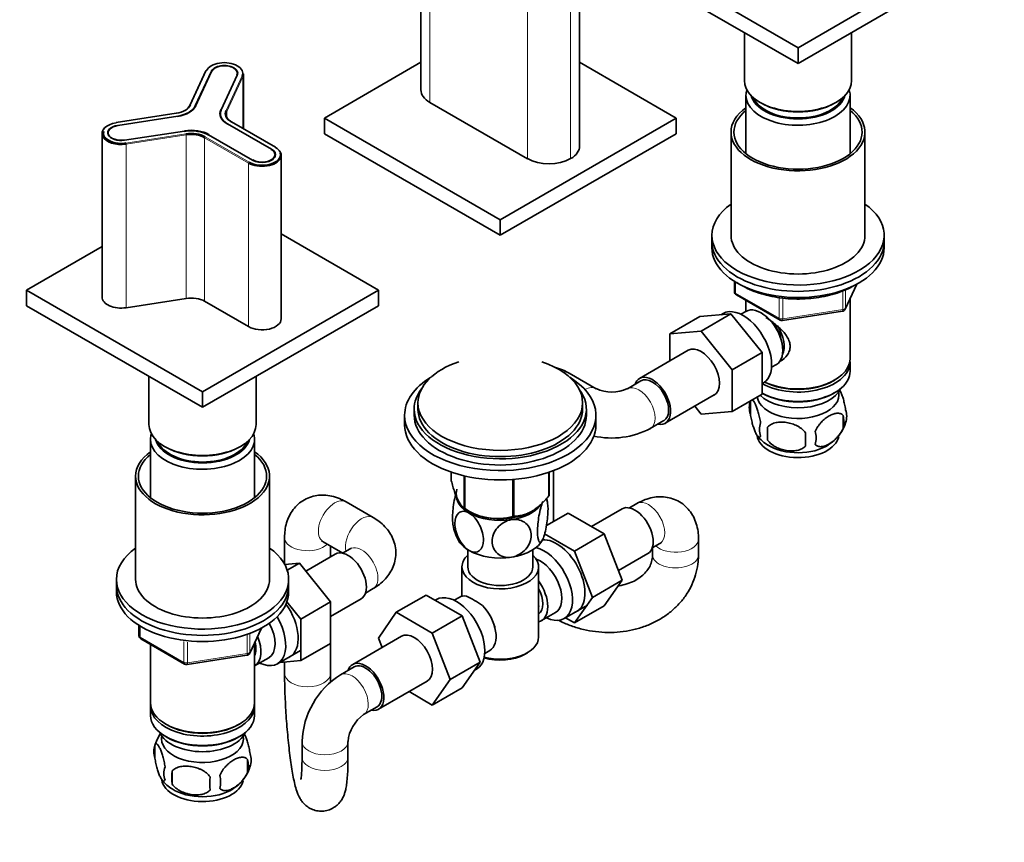
# Model space of a CAD drawing. Units: millimetres. Extents: x 0 to 1478, y 0 to 1758.
# Drawn here: x 1023 to 1281, y 301 to 516 of the extents above; entities that cross this region are included whole.
import ezdxf
from ezdxf import colors
from ezdxf.entities.mleader import LeaderData, LeaderLine
from ezdxf.math import Vec2, Vec3

# ---------------------------------------------------------------- set-up
doc = ezdxf.new("R2010")
doc.units = ezdxf.units.MM
doc.layers.add('DV6_Défaut', color=7, linetype='Continuous')
doc.layers.add('Défaut', color=7, linetype='Continuous')

# ---------------------------------------------------------------- blocks, each defined once
blk = doc.blocks.new('_DOT')
at = {"color": 0}
blk.add_line((0, 0), (-1, 0), dxfattribs=at)
at = {"color": 0, "const_width": 0.333}
blk.add_lwpolyline([(-0.1665, 0, 1), (0.1665, 0, 1)], format="xyb", close=True, dxfattribs=at)
blk = doc.blocks.new('SE5')
at = {"layer": 'DV6_Défaut', "color": 7, "linetype": 'Continuous', "lineweight": 35}
for p, q in [((1128.18, 672.95), (1128.18, 497.4)), ((1169.64, 482.71), (1169.64, 618.52)), ((1180.73, 534.95), (1226.69, 508.42)), ((1226.69, 508.42), (1272.65, 534.95)), ((1180.73, 530.87), (1226.69, 504.33)), ((1226.69, 504.33), (1272.65, 530.87)), ((1212.69, 512.42), (1212.69, 499.84)), ((1240.69, 499.84), (1240.69, 512.42)), ((1226.69, 508.42), (1226.69, 504.33)), ((1102.95, 490.05), (1128.18, 504.61)), ((1169.64, 504.61), (1194.87, 490.05)), ((1072, 502.38), (1067.8, 493.33)), ((1069.24, 493.22), (1073.44, 502.27)), ((1073.45, 502.21), (1069.25, 493.16)), ((1081.82, 487.29), (1081.82, 501.58)), ((1080.2, 501.22), (1076, 492.17)), ((1155.98, 479.44), (1130.52, 494.14)), ((1213.09, 496.01), (1213.09, 480.73)), ((1216.79, 494.13), (1217.14, 493.92)), ((1236.24, 493.92), (1236.59, 494.13)), ((1240.29, 480.73), (1240.29, 496.01)), ((1064.28, 491.32), (1048.6, 488.9)), ((1048.97, 488.14), (1064.64, 490.56)), ((1064.65, 490.53), (1048.98, 488.1)), ((1075.78, 491.2), (1075.78, 491.12)), ((1090.18, 482.46), (1078.7, 489.09)), ((1148.91, 463.51), (1102.95, 490.05)), ((1102.95, 485.96), (1102.95, 490.05)), ((1194.87, 490.05), (1148.91, 463.51)), ((1194.87, 485.96), (1194.87, 490.05)), ((1066.46, 486.66), (1050.78, 484.24)), ((1089.14, 481.89), (1077.66, 488.51)), ((1077.68, 488.55), (1089.16, 481.92)), ((1209.19, 486.37), (1209.19, 459.43)), ((1244.19, 459.43), (1244.19, 486.37)), ((1044.88, 486.02), (1044.88, 443.32)), ((1084.21, 479.06), (1072.73, 485.69)), ((1148.91, 459.43), (1102.95, 485.96)), ((1194.87, 485.96), (1148.91, 459.43)), ((1091.68, 437.63), (1091.68, 480.33)), ((1148.91, 459.43), (1148.91, 463.51)), ((1117.09, 445.14), (1091.68, 459.81)), ((1204.19, 459.43), (1204.19, 457.79)), ((1249.19, 457.79), (1249.19, 459.43)), ((1044.88, 456.52), (1025.16, 445.14)), ((1204.19, 457.79), (1204.19, 456.16)), ((1249.19, 456.16), (1249.19, 457.79)), ((1025.16, 445.14), (1071.13, 418.6)), ((1025.16, 445.14), (1025.16, 441.06)), ((1071.13, 418.6), (1117.09, 445.14)), ((1117.09, 445.14), (1117.09, 441.06)), ((1210.08, 447.4), (1210.08, 444.76)), ((1239.03, 440.16), (1242.05, 446.67)), ((1066.84, 442.96), (1051.17, 440.53)), ((1210.58, 443.9), (1222.01, 437.3)), ((1213.09, 442.45), (1213.09, 439.58)), ((1240.29, 427.18), (1240.29, 442.88)), ((1025.16, 441.06), (1071.13, 414.52)), ((1071.13, 414.52), (1117.09, 441.06)), ((1083.15, 435.59), (1071.67, 442.21)), ((1201.02, 438.19), (1193.24, 433.7)), ((1201.02, 438.19), (1209.15, 438.92)), ((1209.15, 438.92), (1201.38, 434.43)), ((1207.13, 439.03), (1206.53, 438.68)), ((1209.15, 438.92), (1217.29, 428.8)), ((1213.07, 439.57), (1211.78, 438.83)), ((1222.66, 437.18), (1238.27, 439.59)), ((1193.24, 433.7), (1201.38, 434.43)), ((1193.24, 426.68), (1193.24, 433.7)), ((1201.38, 434.43), (1209.51, 424.31)), ((1198, 429.43), (1185.27, 422.08)), ((1217.29, 428.8), (1209.51, 424.31)), ((1217.29, 428.8), (1217.29, 417.96)), ((1219.78, 424.97), (1221.07, 425.72)), ((1240.29, 423.91), (1240.29, 426.36)), ((1057.13, 422.6), (1057.13, 410.03)), ((1085.13, 410.03), (1085.13, 422.6)), ((1173.97, 419.39), (1166.9, 423.47)), ((1209.51, 424.31), (1209.51, 413.47)), ((1185.65, 421.43), (1182.11, 419.39)), ((1217.29, 420.64), (1217.63, 420.84)), ((1235.95, 421.42), (1236.31, 421.62)), ((1071.13, 418.6), (1071.13, 414.52)), ((1192.02, 410.39), (1204.75, 417.74)), ((1217.29, 417.96), (1209.51, 413.47)), ((1217.29, 418.24), (1217.43, 418.15)), ((1235.95, 418.15), (1236.31, 418.36)), ((1127.41, 415.7), (1127.41, 414.07)), ((1170.41, 414.07), (1170.41, 415.7)), ((1201.4, 412.74), (1199.71, 414.83)), ((1214.26, 416.17), (1214.26, 412.74)), ((1123.91, 412.44), (1123.91, 409.99)), ((1126.41, 414.07), (1126.41, 412.44)), ((1171.41, 412.44), (1171.41, 414.07)), ((1173.91, 409.99), (1173.91, 412.44)), ((1209.51, 413.47), (1201.4, 412.74)), ((1238.45, 412.42), (1238.45, 408.99)), ((1188.11, 409), (1191.65, 411.04)), ((1218.76, 409.38), (1218.76, 405.95)), ((1057.53, 406.19), (1057.53, 390.91)), ((1061.23, 404.31), (1061.58, 404.11)), ((1080.67, 404.11), (1081.03, 404.31)), ((1084.73, 390.91), (1084.73, 406.19)), ((1053.63, 396.56), (1053.63, 369.61)), ((1088.63, 369.61), (1088.63, 396.56)), ((1136.12, 397.59), (1136.12, 395.31)), ((1139.48, 396.62), (1139.48, 388.09)), ((1139.67, 396.58), (1139.67, 387.97)), ((1161.62, 397.56), (1161.62, 391.37)), ((1161.69, 397.59), (1161.69, 391.52)), ((1162.83, 384.7), (1162.83, 398)), ((1152.19, 395.68), (1152.19, 386.04)), ((1152.46, 395.7), (1152.46, 386.08)), ((1115.7, 385.75), (1108.63, 389.83)), ((1184.62, 389.4), (1182.63, 388.26)), ((1139.57, 388.03), (1140.78, 387.33)), ((1157.04, 387.33), (1157.04, 387.34)), ((1160.97, 383.63), (1166.66, 386.92)), ((1176.08, 381.48), (1166.66, 386.92)), ((1180.71, 388.01), (1172.74, 383.41)), ((1168.3, 376.99), (1160.5, 381.5)), ((1168.3, 376.99), (1176.08, 381.48)), ((1180.74, 369.38), (1176.08, 381.48)), ((1092.56, 380.55), (1092.56, 373.56)), ((1102.63, 379.44), (1107.78, 376.47)), ((1104.56, 375.48), (1104.56, 378.33)), ((1188.63, 377.86), (1190.62, 379.01)), ((1200.69, 376.04), (1200.69, 380.13)), ((1105.79, 376.19), (1098.11, 371.76)), ((1109.7, 377.59), (1107.72, 376.44)), ((1140.41, 377.35), (1140.41, 372.88)), ((1157.41, 372.88), (1157.41, 377.35)), ((1172.96, 364.89), (1168.3, 376.99)), ((1179.77, 371.88), (1187.46, 376.32)), ((1188.69, 377.9), (1188.69, 376.04)), ((1096.46, 373.82), (1092.6, 373.5)), ((1093.25, 371.97), (1096.46, 373.82)), ((1104.57, 363.73), (1096.46, 373.82)), ((1138.91, 372.88), (1138.91, 365.18)), ((1158.91, 354.51), (1158.91, 372.88)), ((1048.63, 369.61), (1048.63, 367.98)), ((1048.63, 367.98), (1048.63, 366.35)), ((1093.63, 367.98), (1093.63, 369.61)), ((1093.63, 366.35), (1093.63, 367.98)), ((1172.96, 364.89), (1180.74, 369.38)), ((1176.05, 362.72), (1180.74, 369.38)), ((1113.72, 366.04), (1115.7, 367.19)), ((1129.52, 365.5), (1121.74, 361.01)), ((1129.52, 365.5), (1138.93, 360.06)), ((1096.79, 359.23), (1093.17, 363.74)), ((1096.79, 359.23), (1104.57, 363.73)), ((1104.57, 359.9), (1112.54, 364.5)), ((1104.57, 352.88), (1104.57, 363.73)), ((1132.21, 364.34), (1131.87, 364.14)), ((1138.16, 364.89), (1136.86, 364.14)), ((1165.61, 359.37), (1171.66, 362.87)), ((1168.28, 358.23), (1172.96, 364.89)), ((1168.28, 358.23), (1176.05, 362.72)), ((1117.08, 354.29), (1121.74, 361.01)), ((1121.74, 361.01), (1131.15, 355.57)), ((1159.66, 358.83), (1163.34, 360.95)), ((1054.51, 357.59), (1054.51, 354.95)), ((1096.79, 348.39), (1096.79, 359.23)), ((1138.93, 360.06), (1131.15, 355.57)), ((1138.93, 360.06), (1143.63, 347.96)), ((1165.95, 359.57), (1168.28, 358.23)), ((1083.46, 350.34), (1086.49, 356.85)), ((1131.15, 355.57), (1135.85, 343.47)), ((1055.01, 354.08), (1066.44, 347.48)), ((1057.53, 352.63), (1057.53, 337.36)), ((1084.73, 337.36), (1084.73, 353.06)), ((1096.79, 348.39), (1104.57, 352.88)), ((1104.56, 345.04), (1104.56, 352.88)), ((1123.08, 354.74), (1110.35, 347.39)), ((1118.03, 351.83), (1117.08, 354.29)), ((1090.69, 347.55), (1096.74, 351.05)), ((1144.86, 350.28), (1146.16, 351.03)), ((1155.27, 350.02), (1155.98, 350.43)), ((1067.1, 347.36), (1082.71, 349.78)), ((1084.74, 347.01), (1088.42, 349.13)), ((1091.29, 347.9), (1096.79, 348.39)), ((1092.56, 348.01), (1092.56, 345.04)), ((1143.63, 347.96), (1135.85, 343.47)), ((1143.63, 347.96), (1138.93, 341.28)), ((1110.73, 346.74), (1107.19, 344.7)), ((1142.11, 345.81), (1142.71, 346.15)), ((1117.1, 335.7), (1129.83, 343.05)), ((1135.85, 343.47), (1131.15, 336.79)), ((1131.15, 336.79), (1125.08, 340.3)), ((1138.93, 341.28), (1131.15, 336.79)), ((1057.53, 336.54), (1057.53, 334.1)), ((1084.73, 334.1), (1084.73, 336.54)), ((1113.19, 334.31), (1116.73, 336.35)), ((1061.51, 331.81), (1061.86, 331.6)), ((1080.39, 331.6), (1080.74, 331.81)), ((1061.51, 328.54), (1061.86, 328.34)), ((1080.39, 328.34), (1080.74, 328.54)), ((1097.12, 327.26), (1097.12, 323.17)), ((1109.12, 323.17), (1109.12, 327.26)), ((1058.69, 326.35), (1058.69, 322.92)), ((1082.88, 322.61), (1082.88, 319.18)), ((1063.2, 319.57), (1063.2, 316.13))]:
    blk.add_line(p, q, dxfattribs=at)
at = {"layer": 'DV6_Défaut', "color": 7, "linetype": 'Continuous', "lineweight": 18}
for p, q in [((1130.52, 669.68), (1130.52, 494.14)), ((1155.98, 479.44), (1155.98, 626.41)), ((1167.29, 619.88), (1167.29, 479.44)), ((1072.18, 502.46), (1067.98, 493.41)), ((1073.54, 502.25), (1069.34, 493.2)), ((1073.44, 502.2), (1073.44, 502.27)), ((1075.91, 492.19), (1080.1, 501.24)), ((1077.26, 491.98), (1081.46, 501.03)), ((1081.65, 500.83), (1077.45, 491.78)), ((1081.65, 500.83), (1081.65, 487.39)), ((1069.24, 493.14), (1069.24, 493.22)), ((1077.45, 491.78), (1077.45, 490.29)), ((1064.31, 491.29), (1048.63, 488.86)), ((1064.67, 490.51), (1049, 488.08)), ((1064.64, 490.52), (1064.64, 490.56)), ((1090.08, 482.45), (1078.6, 489.08)), ((1048.97, 488.08), (1048.97, 488.14)), ((1050.76, 484.29), (1066.43, 486.72)), ((1089.09, 481.88), (1077.61, 488.51)), ((1077.68, 488.5), (1077.68, 488.55)), ((1051.12, 483.51), (1066.79, 485.93)), ((1066.84, 485.66), (1051.17, 483.24)), ((1066.84, 485.66), (1066.84, 442.96)), ((1071.67, 484.91), (1071.67, 442.21)), ((1083.15, 478.29), (1071.67, 484.91)), ((1071.82, 485.16), (1083.29, 478.53)), ((1072.81, 485.73), (1084.28, 479.1)), ((1051.17, 483.24), (1051.17, 440.53)), ((1089.16, 481.84), (1089.16, 481.92)), ((1083.15, 478.29), (1083.15, 435.59)), ((1210.37, 447.22), (1210.37, 444.36)), ((1239.09, 440.43), (1241.96, 446.62)), ((1239.09, 445.21), (1239.09, 440.43)), ((1210.37, 444.36), (1221.8, 437.76)), ((1221.8, 437.76), (1221.8, 443.15)), ((1222.76, 443.04), (1222.76, 437.61)), ((1238.38, 440.02), (1238.38, 444.92)), ((1222.76, 437.61), (1238.38, 440.02)), ((1054.8, 357.41), (1054.8, 354.54)), ((1082.82, 350.21), (1082.82, 355.12)), ((1083.52, 350.62), (1086.4, 356.81)), ((1083.52, 355.4), (1083.52, 350.62)), ((1054.8, 354.54), (1066.24, 347.94)), ((1066.24, 347.94), (1066.24, 353.35)), ((1067.2, 353.21), (1067.2, 347.79)), ((1067.2, 347.79), (1082.82, 350.21))]:
    blk.add_line(p, q, dxfattribs=at)
at = {"layer": 'DV6_Défaut', "color": 7, "linetype": 'Continuous', "lineweight": 35}
for centre, radius, start, end in [((1049.81, 489.75), 6.34, 232.3471, 281.655), ((1211.08, 444.76), 1, 180, 240), ((1238.12, 440.58), 1, 278.794, 335.1039), ((1222.51, 438.16), 1, 240, 278.794), ((1178.04, 428.23), 9.73, 245.2754, 294.7246), ((1219.25, 414.45), 5.28, 161.0427, 198.9573), ((1223.79, 413.35), 9.91, 163.0667, 165.3612), ((1231.81, 410.71), 6.86, 345.5143, 14.4857), ((1234.26, 412.17), 5.16, 340.5696, 19.4304), ((1178.04, 428.06), 21.56, 257.25, 297.8513), ((1221.41, 408.74), 4.81, 159.1194, 200.8806), ((1302.12, 407.66), 83.38, 178.8211, 181.1789), ((1229.53, 413.32), 9.98, 300.2283, 345.2477), ((1223.37, 412.56), 9.1, 217.2459, 241.0985), ((1286.4, 406.13), 57.77, 178.2983, 181.7017), ((1224.56, 406.53), 6.86, 345.5086, 14.4914), ((1148.53, 387.31), 12.95, 11.0434, 15.1442), ((1148.06, 400.75), 15.28, 236.7155, 285.6966), ((1149.31, 386.13), 12.97, 191.0383, 208.7152), ((1125.5, 335.18), 33.4, 55.8416, 64.1584), ((1138.68, 353.16), 9.73, 26.2645, 28.5899), ((1055.51, 354.95), 1, 180, 240), ((1082.56, 350.77), 1, 278.794, 300), ((1082.56, 350.77), 1, 300, 335.1039), ((1066.94, 348.35), 1, 240, 278.794), ((1118.67, 326.45), 21.56, 122.1487, 177.8513), ((1118.82, 326.36), 9.73, 125.2754, 174.7246), ((1068.29, 323.49), 9.99, 143.3687, 165.3106), ((1063.61, 324.64), 5.21, 160.7609, 199.2391), ((1076.24, 320.89), 6.86, 345.5086, 14.4914), ((1078.55, 322.36), 5.29, 341.0886, 18.9114), ((1066.12, 318.92), 5.08, 160.2544, 199.7456), ((1082.04, 317.85), 18.91, 174.7965, 185.2035), ((1074.02, 323.46), 9.91, 300.463, 345.4124), ((1067.58, 322.42), 8.71, 216.7973, 240.0593), ((1088.96, 316.32), 15.95, 173.8261, 186.1739), ((1069, 316.71), 6.86, 345.5143, 14.4857)]:
    blk.add_arc(centre, radius, start, end, dxfattribs=at)
for centre, major_axis, ratio, start_param, end_param in [((1076.82, 501.74), (-4.8, 0), 0.57735, 2.879793, 6.021386), ((1076.82, 501.74), (-3.5, 0), 0.57735, 2.879793, 6.021386), ((1076.82, 501.74), (-3.4, 0), 0.57735, 2.879793, 6.021386), ((1076.82, 501.58), (-5, 0), 0.57735, 2.879793, 3.141593), ((1226.69, 499.84), (-14, 0), 0.57735, 0, 3.141593), ((1136.18, 497.4), (8, 0), 0.57735, 3.141593, 3.926991), ((1226.69, 496.01), (-13.6, 0), 0.57735, 6.098839, 6.283185), ((1226.69, 496.01), (-13.6, 0), 0.57735, 0, 3.325938), ((1226.69, 496.99), (12.4, 0), 0.57735, 3.286617, 6.13816), ((1226.69, 496.99), (12, 0), 0.57735, 3.375205, 6.049573), ((1226.69, 499.44), (-13.5, 0), 0.57735, 0.785398, 2.356194), ((1062.96, 494.19), (5.2, 0), 0.57735, 4.974188, 6.021386), ((1062.96, 494.19), (6.5, 0), 0.57735, 4.974188, 6.021386), ((1062.96, 494.11), (6.5, 0), 0.57735, 4.974188, 6.021386), ((1062.96, 494.19), (6.6, 0), 0.57735, 4.974188, 6.021386), ((1062.96, 494.03), (5, 0), 0.57735, 5.517592, 6.021386), ((1067.98, 493.25), (0.181, -0.084), 0.788675, 3.141593, 3.492472), ((1069.34, 493.12), (0.0907, -0.0421), 0.788675, 3.141593, 3.492472), ((1082.28, 491.2), (6.6, 0), 0.57735, 2.879793, 3.926991), ((1082.28, 491.2), (6.5, 0), 0.57735, 2.879793, 3.926991), ((1082.28, 491.12), (6.5, 0), 0.57735, 2.879793, 3.926991), ((1082.28, 491.2), (5.2, 0), 0.57735, 2.879793, 3.926991), ((1082.28, 491.04), (5, 0), 0.57735, 2.879793, 3.926991), ((1226.69, 486.37), (-17.5, 0), 0.57735, 5.602502, 6.283185), ((1226.69, 486.37), (-17.5, 0), 0.57735, 0, 3.822276), ((1226.69, 486.37), (-16.75, 0), 0.57735, 5.659857, 6.283185), ((1226.69, 486.37), (-16.75, 0), 0.57735, 0, 3.764921), ((1049.88, 486.02), (5, 0), 0.57735, 1.832596, 4.974188), ((1048.63, 488.7), (0.031, -0.198), 0.211325, 2.509678, 3.141593), ((1049.88, 486.19), (3.5, 0), 0.57735, 1.832596, 4.974188), ((1049.88, 486.19), (3.4, 0), 0.57735, 1.832596, 4.974188), ((1049, 488), (0.0153, -0.0988), 0.211325, 2.509678, 3.141593), ((1068.14, 483.03), (-6.6, 0), 0.57735, 3.926991, 4.974188), ((1068.14, 483.03), (6.5, 0), 0.57735, 0.785398, 1.832596), ((1068.14, 482.95), (6.5, 0), 0.57735, 0.785398, 1.832596), ((1068.14, 483.03), (-5.2, 0), 0.57735, 3.926991, 4.974188), ((1068.14, 482.87), (5, 0), 0.57735, 0.785398, 1.832596), ((1086.68, 480.33), (-5, 0), 0.57735, 0.785398, 3.926991), ((1086.68, 480.49), (-3.5, 0), 0.57735, 0.785398, 3.926991), ((1086.68, 480.49), (-3.4, 0), 0.57735, 0.785398, 3.926991), ((1161.64, 482.71), (-8, 0), 0.57735, 2.356194, 3.141593), ((1086.68, 480.49), (-4.8, 0), 0.57735, 0.785398, 3.270396), ((1161.64, 482.71), (8, 0), 0.57735, 3.926991, 5.497787), ((1226.69, 459.43), (-22.5, 0), 0.57735, 5.603511, 6.283185), ((1226.69, 459.43), (-22.5, 0), 0.57735, 0, 3.821266), ((1226.69, 459.43), (-17.5, 0), 0.57735, 0, 3.141593), ((1226.69, 457.79), (-22.5, 0), 0.57735, 0, 3.141593), ((1226.69, 457.79), (-22.5, 0), 0.57735, 0, 3.141593), ((1226.69, 456.16), (-22.5, 0), 0.57735, 0, 3.141593), ((1049.88, 443.32), (5, 0), 0.57735, 3.141593, 4.974188), ((1068.14, 440.17), (5, 0), 0.57735, 0.785398, 1.832596), ((1212.38, 429.93), (5.25, -9.09), 0.57735, 0, 3.141593), ((1217.07, 432.65), (4, -6.93), 0.57735, 0, 3.141593), ((1086.68, 437.63), (-5, 0), 0.57735, 0.785398, 3.141593), ((1218.13, 433.26), (3.08, -5.33), 0.57735, 0.980548, 2.052096), ((1218.13, 433.26), (3.5, -6.06), 0.57735, 0.361367, 1.651127), ((1201.38, 423.58), (-3.38, 5.85), 0.57735, 3.141593, 6.283185), ((1226.69, 427.18), (13.6, 0), 0.57735, 4.022709, 6.283185), ((1148.91, 415.7), (-21.5, 0), 0.57735, 5.241367, 6.283185), ((1148.91, 415.7), (-21.5, 0), 0.57735, 0, 4.183411), ((1226.69, 426.36), (-13.6, 0), 0.57735, 0.811081, 3.193609), ((1148.91, 412.44), (-25, 0), 0.57735, 5.523704, 6.283185), ((1148.91, 412.44), (-25, 0), 0.57735, 0, 3.901074), ((1188.65, 416.23), (-3.37, 5.85), 0.57735, 0, 0.475882), ((1188.65, 416.23), (-3.37, 5.85), 0.57735, 2.66571, 6.283185), ((1188.65, 416.23), (-3, 5.2), 0.57735, 3.141593, 6.283185), ((1226.69, 423.91), (13.6, 0), 0.57735, 3.948813, 6.283185), ((1148.91, 414.07), (-22.5, 0), 0.57735, 5.86232, 6.283185), ((1148.91, 414.07), (-22.5, 0), 0.57735, 0, 3.562458), ((1226.69, 421.05), (-11.5, 0), 0.57735, 0.534022, 2.891189), ((1226.69, 426.77), (-13.1, 0), 0.57735, 0.84691, 2.356194), ((1226.69, 417.79), (-10.7, 0), 0.57735, 0.089382, 3.259496), ((1226.69, 423.5), (-13.1, 0), 0.57735, 0.785398, 2.356194), ((1148.91, 412.44), (-22.5, 0), 0.57735, 0, 3.141593), ((1148.91, 414.07), (-21.5, 0), 0.57735, 0, 3.141593), ((1071.13, 410.03), (-14, 0), 0.57735, 0, 3.141593), ((1148.91, 409.99), (-25, 0), 0.57735, 0, 3.141593), ((1071.13, 406.19), (-13.6, 0), 0.57735, 6.098839, 6.283185), ((1071.13, 406.19), (-13.6, 0), 0.57735, 0, 3.325938), ((1226.69, 407.58), (-10.7, 0), 0.57735, 0.075377, 3.029469), ((1071.13, 407.17), (12.4, 0), 0.57735, 3.286617, 6.13816), ((1071.13, 407.17), (12, 0), 0.57735, 3.375205, 6.049573), ((1071.13, 409.62), (-13.5, 0), 0.57735, 0.785398, 2.356194), ((1226.69, 408.84), (-10.7, 0), 0.57735, 0.754238, 2.402696), ((1071.13, 396.56), (-17.5, 0), 0.57735, 5.602502, 6.283185), ((1071.13, 396.56), (-17.5, 0), 0.57735, 0, 3.822276), ((1071.13, 396.56), (-16.75, 0), 0.57735, 5.659857, 6.283185), ((1071.13, 396.56), (-16.75, 0), 0.57735, 0, 3.764921), ((1148.91, 392.03), (11.49, 0), 0.57735, 2.977675, 5.497787), ((1148.91, 391.62), (11.5, 0), 0.57735, 3.101622, 3.926991), ((1148.91, 393.42), (13.2, 0), 0.57735, -0.272268, -0.251331), ((1148.91, 391.62), (11.5, 0), 0.57735, 4.974188, 5.861786), ((1184.09, 382.17), (3.37, -5.85), 0.57735, 0, 3.141593), ((1148.91, 393.42), (-13.2, 0), 0.57735, 0.77493, 0.795867), ((1148.91, 391.62), (11.5, 0), 0.57735, 3.926991, 4.974188), ((1148.91, 393.42), (13.2, 0), 0.57735, -1.319465, -1.298528), ((1148.91, 381.82), (11.5, 0), 0.57735, 3.430057, 3.926991), ((1148.91, 381.82), (11.5, 0), 0.57735, 4.974188, 6.021386), ((1163.58, 370.33), (5.28, -9.14), 0.57735, 0, 2.865734), ((1071.13, 369.61), (-22.5, 0), 0.57735, 5.603511, 6.283185), ((1071.13, 369.61), (-22.5, 0), 0.57735, 0, 3.821266), ((1109.17, 370.35), (3.37, -5.85), 0.57735, 0, 3.141593), ((1148.91, 372.88), (-10, 0), 0.57735, 5.728374, 6.283185), ((1148.91, 372.88), (-10, 0), 0.57735, 0, 3.696404), ((1148.91, 381.82), (11.5, 0), 0.57735, 3.926991, 4.974188), ((1160.36, 368.47), (-5.25, 9.09), 0.57735, 2.437045, 5.791576), ((1159.34, 367.88), (-4, 6.93), 0.57735, 3.141593, 5.687816), ((1148.91, 372.88), (-8.5, 0), 0.57735, 0, 3.141593), ((1071.13, 367.98), (-22.5, 0), 0.57735, 0, 3.141593), ((1071.13, 367.98), (-22.5, 0), 0.57735, 0, 3.141593), ((1071.13, 369.61), (-17.5, 0), 0.57735, 0, 3.141593), ((1155.66, 365.75), (-4, 6.93), 0.57735, 2.967598, 4.886384), ((1071.13, 366.35), (-22.5, 0), 0.57735, 0, 3.141593), ((1137.46, 355.25), (5.25, -9.09), 0.57735, 0, 3.141593), ((1142.16, 357.96), (4, -6.93), 0.57735, 2.736019, 3.141593), ((1155.66, 365.75), (-3.08, 5.33), 0.57735, 3.199264, 4.654717), ((1088.66, 358.51), (5.28, -9.14), 0.57735, 0, 1.748545), ((1142.16, 357.96), (-4, 6.93), 0.57735, 3.141593, 5.117963), ((1154.6, 365.14), (3.07, -5.33), 0.57735, 0.648113, 0.922684), ((1163.58, 370.33), (5.28, -9.14), 0.57735, 6.185788, 6.283185), ((1085.44, 356.65), (-5.25, 9.09), 0.57735, 2.437045, 4.729866), ((1084.42, 356.06), (-4, 6.93), 0.57735, 3.141593, 4.67825), ((1126.46, 348.89), (-3.38, 5.85), 0.57735, 3.141593, 6.283185), ((1143.22, 358.57), (3.07, -5.33), 0.57735, 0.980548, 1.05199), ((1080.74, 353.94), (-3.08, 5.33), 0.57735, 3.514149, 4.275128), ((1080.74, 353.94), (-4, 6.93), 0.57735, 3.141593, 4.499263), ((1148.91, 354.51), (10, 0), 0.57735, 4.280152, 6.283185), ((1148.91, 353.69), (-9, 0), 0.57735, 1.08219, 2.356194), ((1088.66, 358.51), (5.28, -9.14), 0.57735, 6.185788, 6.283185), ((1113.73, 341.55), (-3.38, 5.85), 0.57735, 0, 0.475882), ((1113.73, 341.55), (-3.38, 5.85), 0.57735, 2.66571, 6.283185), ((1113.73, 341.55), (3, -5.2), 0.57735, 0, 3.141593), ((1071.13, 337.36), (13.6, 0), 0.57735, 3.141593, 6.283185), ((1071.13, 336.54), (-13.6, 0), 0.57735, 6.231169, 6.283185), ((1071.13, 336.54), (-13.6, 0), 0.57735, 0, 3.193609), ((1071.13, 334.1), (13.6, 0), 0.57735, 3.141593, 6.283185), ((1071.13, 331.24), (-11.5, 0), 0.57735, 0.250403, 2.891189), ((1071.13, 336.95), (-13.1, 0), 0.57735, 0.785398, 2.356194), ((1071.13, 327.97), (-10.7, 0), 0.57735, 0, 3.259496), ((1071.13, 327.97), (-10.7, 0), 0.57735, 6.165281, 6.283185), ((1071.13, 333.69), (-13.1, 0), 0.57735, 0.785398, 2.356194), ((1071.13, 317.77), (-10.7, 0), 0.57735, 0.093227, 3.018865), ((1071.13, 319.02), (-10.7, 0), 0.57735, 0.736086, 2.410031)]:
    blk.add_ellipse(centre, major_axis=major_axis, ratio=ratio, start_param=start_param, end_param=end_param, dxfattribs=at)
at = {"layer": 'DV6_Défaut', "color": 7, "linetype": 'Continuous', "lineweight": 18}
for centre, major_axis, ratio, start_param, end_param in [((1072.18, 502.3), (0.181, -0.084), 0.788675, 1.921676, 3.141593), ((1073.54, 502.17), (0.0907, -0.0421), 0.788675, 1.921676, 3.141593), ((1080.1, 501.15), (0.0907, -0.0421), 0.788675, 0.933099, 1.921676), ((1081.46, 500.86), (-0.181, 0.084), 0.788675, 3.492472, 5.063268), ((1064.31, 491.13), (0.031, -0.198), 0.211325, 2.509678, 3.141593), ((1067.98, 493.25), (0.181, -0.084), 0.788675, 1.921676, 3.141593), ((1069.34, 493.12), (0.0907, -0.0421), 0.788675, 1.921676, 3.141593), ((1075.91, 492.1), (0.0907, -0.0421), 0.788675, 0.929652, 1.921676), ((1077.26, 491.81), (-0.181, 0.084), 0.788675, 3.492472, 5.063268), ((1049.88, 486.19), (4.8, 0), 0.57735, 1.832596, 4.974188), ((1064.67, 490.43), (0.0153, -0.0988), 0.211325, 2.509678, 3.141593), ((1078.6, 488.91), (-0.1, -0.173), 0.57735, 3.141593, 3.926991), ((1066.43, 486.63), (-0.0153, 0.0988), 0.211325, 4.930318, 5.651271), ((1077.61, 488.42), (-0.05, -0.0866), 0.57735, 3.141593, 3.926991), ((1050.76, 484.21), (-0.0153, 0.0988), 0.211325, 4.930389, 5.651271), ((1066.79, 485.77), (0.031, -0.198), 0.211325, 0.938882, 2.509678), ((1071.82, 484.99), (0.1, 0.173), 0.57735, 0.785398, 2.356194), ((1072.81, 485.65), (0.05, 0.0866), 0.57735, 0.785398, 1.570796), ((1051.12, 483.35), (0.031, -0.198), 0.211325, 0.938882, 2.509678), ((1089.09, 481.8), (-0.05, -0.0866), 0.57735, 3.141593, 3.926991), ((1090.08, 482.29), (-0.1, -0.173), 0.57735, 3.141593, 3.926991), ((1086.68, 480.49), (-4.8, 0), 0.57735, 3.270396, 3.926991), ((1083.29, 478.37), (0.1, 0.173), 0.57735, 0.785398, 2.356194), ((1084.28, 479.02), (0.05, 0.0866), 0.57735, 0.785398, 1.569933), ((1211.08, 444.76), (1, 0), 0.57735, 3.141593, 3.926991), ((1211.08, 444.76), (0.5, 0.866), 0.57735, 2.356194, 3.141593), ((1238.12, 440.58), (-0.153, 0.988), 0.211325, 3.141593, 4.080475), ((1238.12, 440.58), (1, 0), 0.57735, 4.974188, 6.021386), ((1238.12, 440.58), (-0.907, 0.421), 0.788675, 3.141593, 3.492472), ((1222.51, 438.16), (-1, 0), 0.57735, 0.785398, 1.832596), ((1222.51, 438.16), (0.5, 0.866), 0.57735, 2.356194, 3.141593), ((1222.51, 438.16), (-0.153, 0.988), 0.211325, 3.141593, 4.080475), ((1163.9, 418.28), (-3, -5.2), 0.57735, 3.141593, 3.582364), ((1170.97, 414.19), (3, 5.2), 0.57735, 0.00821, 0.766246), ((1185.11, 414.19), (-3, 5.2), 0.57735, 3.141941, 6.272072), ((1105.63, 384.64), (3, 5.2), 0.57735, 0, 3.141593), ((1187.62, 384.21), (-3, 5.2), 0.57735, 3.141593, 6.283185), ((1112.7, 380.55), (3, 5.2), 0.57735, 0, 2.611409), ((1112.7, 380.55), (3, 5.2), 0.57735, 6.282799, 6.283185), ((1098.56, 380.55), (-6, 0), 0.57735, 0.000273, 2.611409), ((1112.7, 372.39), (3, -5.2), 0.57735, 0, 3.141593), ((1194.69, 380.13), (6, 0), 0.57735, 3.671776, 6.283185), ((1194.69, 380.13), (6, 0), 0.57735, 0, 0.000341), ((1194.69, 376.04), (6, 0), 0.57735, 3.13226, 6.283185), ((1055.51, 354.95), (1, 0), 0.57735, 3.141593, 3.926991), ((1055.51, 354.95), (0.5, 0.866), 0.57735, 2.356194, 3.141593), ((1082.56, 350.77), (-0.153, 0.988), 0.211325, 3.141593, 4.080475), ((1082.56, 350.77), (1, 0), 0.57735, 4.974188, 6.021386), ((1082.56, 350.77), (-0.907, 0.421), 0.788675, 3.141593, 3.492472), ((1066.94, 348.35), (-1, 0), 0.57735, 0.785398, 1.832596), ((1066.94, 348.35), (0.5, 0.866), 0.57735, 2.356194, 3.141593), ((1066.94, 348.35), (-0.153, 0.988), 0.211325, 3.141593, 4.080475), ((1098.56, 345.04), (-6, 0), 0.57735, 0.000432, 3.14114), ((1110.19, 339.5), (3, -5.2), 0.57735, 0.00821, 3.141195), ((1103.12, 327.26), (6, 0), 0.57735, 3.141941, 6.272072), ((1103.12, 323.17), (6, 0), 0.57735, 3.141593, 6.283185)]:
    blk.add_ellipse(centre, major_axis=major_axis, ratio=ratio, start_param=start_param, end_param=end_param, dxfattribs=at)
at = {"layer": 'DV6_Défaut', "color": 7, "linetype": 'Continuous', "lineweight": 35}
for points, knots in [([(1045.94, 484.73), (1045.89, 484.77), (1045.59, 484.99), (1045.33, 485.53), (1045.21, 486.11), (1045.36, 486.42), (1045.41, 486.52)], [0, 0, 0, 0, 0.061363, 0.454537, 0.852694, 1, 1, 1, 1]), ([(1210.75, 447.14), (1211.09, 446.9), (1212.11, 446.24), (1213.99, 445.27), (1216.47, 444.32), (1219.14, 443.58), (1221.97, 443.07), (1224.88, 442.8), (1227.83, 442.78), (1230.75, 442.99), (1233.6, 443.44), (1236.32, 444.13), (1238.78, 445.01), (1240.45, 445.82), (1241.2, 446.24), (1241.33, 446.31)], [0, 0, 0, 0, 0.045197, 0.131227, 0.217281, 0.303241, 0.389098, 0.474879, 0.560625, 0.646383, 0.732188, 0.818088, 0.904133, 0.985814, 1, 1, 1, 1]), ([(1218.32, 437.97), (1218.72, 437.71), (1219.98, 436.85), (1222.05, 435.2), (1223.73, 433.3), (1224.49, 431.68), (1224.7, 430.44), (1224.5, 429.23), (1223.73, 427.77), (1222.69, 426.89), (1221.9, 426.48), (1221.85, 426.46)], [0, 0, 0, 0, 0.090407, 0.275391, 0.455507, 0.545707, 0.63127, 0.716901, 0.80766, 0.98798, 1, 1, 1, 1]), ([(1166.9, 423.47), (1166.44, 423.72), (1165.45, 424.25), (1164.13, 424.73), (1163.25, 424.95), (1163.06, 424.99)], [0, 0, 0, 0, 0.340883, 0.859551, 1, 1, 1, 1]), ([(1239.12, 413.89), (1239.05, 414.38), (1238.97, 414.85), (1238.82, 415.54), (1238.76, 415.77), (1238.65, 416.21), (1238.6, 416.42), (1238.42, 417.03), (1238.3, 417.41), (1238.05, 418.1), (1237.93, 418.41), (1237.7, 418.91), (1237.6, 419.1), (1237.5, 419.27)], [0, 0, 0, 0, 0.208299, 0.208299, 0.312449, 0.312449, 0.416598, 0.416598, 0.624898, 0.624898, 0.833197, 0.833197, 1, 1, 1, 1]), ([(1216.91, 410.45), (1216.84, 410.94), (1216.75, 411.42), (1216.6, 412.11), (1216.55, 412.33), (1216.44, 412.77), (1216.38, 412.98), (1216.21, 413.6), (1216.08, 413.98), (1215.84, 414.67), (1215.71, 414.98), (1215.45, 415.52), (1215.33, 415.76), (1215.14, 416.04), (1215.08, 416.13), (1214.96, 416.27), (1214.9, 416.33), (1214.77, 416.44), (1214.7, 416.48), (1214.63, 416.49)], [0, 0, 0, 0, 0.150645, 0.150645, 0.225968, 0.225968, 0.301291, 0.301291, 0.451936, 0.451936, 0.602582, 0.602582, 0.753227, 0.753227, 0.82855, 0.82855, 0.903873, 0.903873, 1, 1, 1, 1]), ([(1214.26, 412.74), (1214.33, 412.25), (1214.41, 411.77), (1214.56, 411.08), (1214.62, 410.85), (1214.73, 410.42), (1214.78, 410.2), (1214.96, 409.59), (1215.08, 409.21), (1215.33, 408.52), (1215.45, 408.21), (1215.71, 407.66), (1215.84, 407.43), (1216.02, 407.14), (1216.08, 407.06), (1216.2, 406.91), (1216.26, 406.85), (1216.44, 406.71), (1216.55, 406.68), (1216.75, 406.74), (1216.84, 406.84), (1216.91, 407.02)], [0, 0, 0, 0, 0.125, 0.125, 0.1875, 0.1875, 0.25, 0.25, 0.375, 0.375, 0.5, 0.5, 0.625, 0.625, 0.6875, 0.6875, 0.75, 0.75, 0.875, 0.875, 1, 1, 1, 1]), ([(1238.45, 412.42), (1238.25, 412.65), (1238.01, 412.8), (1237.46, 412.98), (1237.16, 413), (1236.52, 412.95), (1236.19, 412.88), (1235.51, 412.63), (1235.16, 412.47), (1234.47, 412.07), (1234.12, 411.83), (1233.45, 411.29), (1233.12, 410.99), (1232.64, 410.48), (1232.49, 410.29), (1232.19, 409.92), (1232.04, 409.73), (1231.64, 409.12), (1231.39, 408.68), (1231.2, 408.24)], [0, 0, 0, 0, 0.125, 0.125, 0.25, 0.25, 0.375, 0.375, 0.5, 0.5, 0.625, 0.625, 0.75, 0.75, 0.8125, 0.8125, 0.875, 0.875, 1, 1, 1, 1]), ([(1228.66, 407.85), (1228.4, 408.23), (1228.07, 408.56), (1227.52, 409.02), (1227.32, 409.16), (1226.91, 409.43), (1226.7, 409.55), (1226.05, 409.89), (1225.59, 410.08), (1224.66, 410.37), (1224.19, 410.48), (1223.24, 410.63), (1222.77, 410.66), (1222.08, 410.66), (1221.85, 410.65), (1221.4, 410.6), (1221.17, 410.56), (1220.52, 410.43), (1220.11, 410.29), (1219.36, 409.91), (1219.03, 409.68), (1218.76, 409.38)], [0, 0, 0, 0, 0.125, 0.125, 0.1875, 0.1875, 0.25, 0.25, 0.375, 0.375, 0.5, 0.5, 0.625, 0.625, 0.6875, 0.6875, 0.75, 0.75, 0.875, 0.875, 1, 1, 1, 1]), ([(1231.2, 404.81), (1231.3, 404.7), (1231.41, 404.6), (1231.64, 404.45), (1231.77, 404.39), (1232.19, 404.26), (1232.49, 404.23), (1232.96, 404.27), (1233.13, 404.3), (1233.46, 404.37), (1233.63, 404.42), (1234.13, 404.6), (1234.48, 404.76), (1235.17, 405.17), (1235.52, 405.4), (1236.19, 405.94), (1236.53, 406.25), (1237, 406.76), (1237.16, 406.94), (1237.46, 407.32), (1237.6, 407.51), (1238.01, 408.12), (1238.25, 408.55), (1238.45, 408.99)], [0, 0, 0, 0, 0.0625, 0.0625, 0.125, 0.125, 0.25, 0.25, 0.3125, 0.3125, 0.375, 0.375, 0.5, 0.5, 0.625, 0.625, 0.75, 0.75, 0.8125, 0.8125, 0.875, 0.875, 1, 1, 1, 1]), ([(1218.76, 405.95), (1219.03, 405.57), (1219.36, 405.24), (1219.91, 404.78), (1220.11, 404.64), (1220.52, 404.37), (1220.73, 404.25), (1221.38, 403.91), (1221.84, 403.72), (1222.77, 403.43), (1223.24, 403.32), (1224.19, 403.17), (1224.66, 403.13), (1225.35, 403.14), (1225.58, 403.15), (1226.03, 403.2), (1226.26, 403.23), (1226.91, 403.37), (1227.32, 403.5), (1228.07, 403.89), (1228.4, 404.12), (1228.66, 404.42)], [0, 0, 0, 0, 0.125, 0.125, 0.1875, 0.1875, 0.25, 0.25, 0.375, 0.375, 0.5, 0.5, 0.625, 0.625, 0.6875, 0.6875, 0.75, 0.75, 0.875, 0.875, 1, 1, 1, 1]), ([(1139.48, 388.09), (1139.21, 388.25), (1138.95, 388.48), (1138.53, 389.01), (1138.39, 389.22), (1138.1, 389.7), (1137.95, 389.99), (1137.51, 390.93), (1137.23, 391.68), (1136.8, 392.97), (1136.66, 393.42), (1136.39, 394.35), (1136.26, 394.83), (1136.12, 395.31)], [0, 0, 0, 0, 0.25, 0.25, 0.375, 0.375, 0.5, 0.5, 0.75, 0.75, 0.875, 0.875, 1, 1, 1, 1]), ([(1108.63, 389.83), (1108.17, 390.08), (1107.19, 390.61), (1105.39, 391.26), (1103.41, 391.62), (1101.46, 391.61), (1099.53, 391.23), (1097.71, 390.45), (1096.09, 389.3), (1094.77, 387.87), (1093.75, 386.23), (1093.04, 384.4), (1092.63, 382.46), (1092.58, 381.24), (1092.56, 380.55)], [0, 0, 0, 0, 0.060661, 0.152959, 0.240735, 0.324883, 0.406722, 0.495562, 0.581018, 0.664435, 0.747602, 0.832546, 0.921065, 1, 1, 1, 1]), ([(1137.26, 391.77), (1137.26, 391.75), (1137.25, 391.74), (1137.08, 391.07), (1136.93, 390.36), (1136.56, 388.17), (1136.43, 386.68), (1136.44, 384.71), (1136.49, 384.06), (1136.59, 383.59)], [0, 0, 0, 0, 0.005949, 0.005949, 0.239016, 0.239016, 0.705148, 0.705148, 1, 1, 1, 1]), ([(1161.62, 391.37), (1161.27, 390.96), (1160.9, 390.57), (1160.16, 389.8), (1159.78, 389.43), (1158.63, 388.39), (1157.85, 387.8), (1156.84, 387.22), (1156.64, 387.11), (1156.24, 386.92), (1156.04, 386.83), (1155.45, 386.59), (1155.07, 386.46), (1154.3, 386.26), (1153.93, 386.2), (1153.18, 386.1), (1152.81, 386.08), (1152.46, 386.08)], [0, 0, 0, 0, 0.125, 0.125, 0.25, 0.25, 0.5, 0.5, 0.5625, 0.5625, 0.625, 0.625, 0.75, 0.75, 0.875, 0.875, 1, 1, 1, 1]), ([(1200.69, 380.13), (1200.68, 380.65), (1200.65, 381.77), (1200.31, 383.65), (1199.63, 385.54), (1198.64, 387.23), (1197.35, 388.71), (1195.77, 389.9), (1193.96, 390.72), (1192.06, 391.15), (1190.13, 391.21), (1188.2, 390.91), (1186.3, 390.29), (1185.22, 389.73), (1184.62, 389.4)], [0, 0, 0, 0, 0.060661, 0.152959, 0.240735, 0.324883, 0.406722, 0.495562, 0.581018, 0.664435, 0.747602, 0.832546, 0.921065, 1, 1, 1, 1]), ([(1160.02, 380.1), (1159.83, 379.69), (1159.64, 379.43), (1159.29, 379.24), (1159.14, 379.31), (1158.78, 379.92), (1158.65, 380.87), (1158.65, 383.27), (1158.78, 384.77), (1159.14, 386.93), (1159.3, 387.65), (1159.63, 388.92), (1159.83, 389.49), (1160.02, 389.9)], [0, 0, 0, 0, 0.125, 0.125, 0.25, 0.25, 0.5, 0.5, 0.75, 0.75, 0.875, 0.875, 1, 1, 1, 1]), ([(1160.9, 390.63), (1160.94, 390.59), (1160.98, 390.54), (1161.25, 390.08), (1161.38, 389.14), (1161.38, 386.73), (1161.25, 385.25), (1160.89, 383.07), (1160.74, 382.35), (1160.4, 381.07), (1160.21, 380.51), (1160.02, 380.1)], [0, 0, 0, 0, 0.046218, 0.046218, 0.364145, 0.364145, 0.682073, 0.682073, 0.841036, 0.841036, 1, 1, 1, 1]), ([(1140.78, 377.12), (1140.26, 377.43), (1139.73, 377.88), (1138.8, 378.96), (1138.39, 379.59), (1137.39, 381.57), (1137.05, 382.98), (1137.05, 385.38), (1137.4, 386.4), (1138.4, 387.21), (1138.81, 387.37), (1139.73, 387.37), (1140.26, 387.22), (1140.78, 386.92)], [0, 0, 0, 0, 0.125, 0.125, 0.25, 0.25, 0.5, 0.5, 0.75, 0.75, 0.875, 0.875, 1, 1, 1, 1]), ([(1140.78, 386.92), (1141.3, 386.62), (1141.82, 386.17), (1142.76, 385.08), (1143.17, 384.45), (1144.16, 382.48), (1144.51, 381.06), (1144.5, 378.64), (1144.16, 377.65), (1143.15, 376.83), (1142.75, 376.68), (1141.81, 376.67), (1141.3, 376.82), (1140.78, 377.12)], [0, 0, 0, 0, 0.125, 0.125, 0.25, 0.25, 0.5, 0.5, 0.75, 0.75, 0.875, 0.875, 1, 1, 1, 1]), ([(1115.7, 367.19), (1116.15, 367.47), (1117.1, 368.06), (1118.56, 369.29), (1119.86, 370.83), (1120.83, 372.52), (1121.47, 374.38), (1121.71, 376.34), (1121.52, 378.33), (1120.94, 380.18), (1120.02, 381.88), (1118.8, 383.41), (1117.32, 384.74), (1116.28, 385.39), (1115.7, 385.75)], [0, 0, 0, 0, 0.060661, 0.152959, 0.240735, 0.324883, 0.406722, 0.495562, 0.581018, 0.664435, 0.747602, 0.832546, 0.921065, 1, 1, 1, 1]), ([(1151.88, 375.41), (1151.17, 375.3), (1150.46, 375.33), (1149.18, 375.69), (1148.62, 376), (1147.26, 377.18), (1146.79, 378.33), (1146.8, 380.75), (1147.27, 382.01), (1148.64, 383.62), (1149.19, 384.09), (1150.47, 384.84), (1151.17, 385.09), (1151.88, 385.2)], [0, 0, 0, 0, 0.125, 0.125, 0.25, 0.25, 0.5, 0.5, 0.75, 0.75, 0.875, 0.875, 1, 1, 1, 1]), ([(1151.88, 385.2), (1152.6, 385.31), (1153.31, 385.27), (1154.58, 384.93), (1155.14, 384.62), (1156.51, 383.42), (1156.98, 382.28), (1156.97, 379.88), (1156.49, 378.59), (1155.14, 377), (1154.57, 376.52), (1153.31, 375.78), (1152.6, 375.52), (1151.88, 375.41)], [0, 0, 0, 0, 0.125, 0.125, 0.25, 0.25, 0.5, 0.5, 0.75, 0.75, 0.875, 0.875, 1, 1, 1, 1]), ([(1102.25, 379.62), (1102.25, 379.62), (1102.3, 379.61), (1102.5, 379.51), (1102.63, 379.44)], [0, 0, 0, 0, 0.446235, 1, 1, 1, 1]), ([(1190.62, 379.01), (1190.72, 379.06), (1190.92, 379.17), (1191.01, 379.19), (1191.01, 379.19)], [0, 0, 0, 0, 0.376451, 1, 1, 1, 1]), ([(1110.05, 377.83), (1110.05, 377.83), (1110.02, 377.79), (1109.83, 377.67), (1109.7, 377.59)], [0, 0, 0, 0, 0.446235, 1, 1, 1, 1]), ([(1163.99, 358.96), (1164.18, 358.87), (1165.32, 358.3), (1167.5, 357.38), (1170.61, 356.46), (1173.81, 355.89), (1177.05, 355.67), (1180.27, 355.82), (1183.43, 356.33), (1186.47, 357.2), (1189.33, 358.42), (1191.96, 359.97), (1194.32, 361.83), (1196.35, 363.95), (1198.02, 366.29), (1199.31, 368.82), (1200.19, 371.46), (1200.63, 373.94), (1200.68, 375.37), (1200.69, 376.04)], [0, 0, 0, 0, 0.012512, 0.076144, 0.139918, 0.203806, 0.267795, 0.331873, 0.396016, 0.460169, 0.524239, 0.588088, 0.651556, 0.714485, 0.77677, 0.838391, 0.899431, 0.96006, 1, 1, 1, 1]), ([(1188.69, 376.04), (1188.69, 375.81), (1188.66, 375.1), (1188.39, 373.87), (1187.73, 372.49), (1186.77, 371.25), (1185.5, 370.12), (1183.92, 369.14), (1182.03, 368.38), (1180.57, 368.04), (1179.79, 367.91), (1179.71, 367.9)], [0, 0, 0, 0, 0.058348, 0.208906, 0.346843, 0.476477, 0.600571, 0.73248, 0.860881, 0.987471, 1, 1, 1, 1]), ([(1092.56, 345.04), (1092.56, 344.57), (1092.57, 343.39), (1092.61, 341.11), (1092.72, 338.35), (1092.87, 335.48), (1093.06, 332.58), (1093.3, 329.72), (1093.57, 326.92), (1093.87, 324.26), (1094.2, 321.77), (1094.55, 319.48), (1094.93, 317.41), (1095.37, 315.53), (1095.82, 314.01), (1096.37, 312.73), (1097.04, 311.68), (1097.83, 310.77), (1098.9, 309.94), (1100.21, 309.33), (1101.68, 309.04), (1103.21, 309.11), (1104.63, 309.54), (1105.84, 310.24), (1106.77, 311.09), (1107.47, 312), (1107.95, 312.91), (1108.3, 313.82), (1108.57, 314.84), (1108.79, 316.14), (1108.96, 317.8), (1109.08, 319.86), (1109.12, 321.74), (1109.12, 322.83), (1109.12, 323.17)], [0, 0, 0, 0, 0.021165, 0.06194, 0.102378, 0.142596, 0.182715, 0.222821, 0.262972, 0.303254, 0.343786, 0.384767, 0.426586, 0.470165, 0.518541, 0.552114, 0.572139, 0.592473, 0.613092, 0.634377, 0.656111, 0.678067, 0.700227, 0.7204, 0.739333, 0.75759, 0.776041, 0.795992, 0.820152, 0.854326, 0.899504, 0.940748, 0.984155, 1, 1, 1, 1]), ([(1104.58, 342.82), (1104.58, 343.13), (1104.57, 343.89), (1104.56, 344.56), (1104.56, 345.04)], [0, 0, 0, 0, 0.395767, 1, 1, 1, 1]), ([(1081.94, 329.44), (1082.04, 329.28), (1082.13, 329.09), (1082.36, 328.6), (1082.49, 328.29), (1082.67, 327.78), (1082.73, 327.6), (1082.86, 327.22), (1082.92, 327.02), (1083.09, 326.41), (1083.2, 325.97), (1083.4, 325.04), (1083.49, 324.56), (1083.56, 324.07)], [0, 0, 0, 0, 0.163952, 0.163952, 0.372964, 0.372964, 0.47747, 0.47747, 0.581976, 0.581976, 0.790988, 0.790988, 1, 1, 1, 1]), ([(1058.69, 326.35), (1058.76, 326.54), (1058.85, 326.63), (1059, 326.68), (1059.05, 326.68), (1059.16, 326.65), (1059.22, 326.61), (1059.39, 326.48), (1059.52, 326.33), (1059.76, 325.94), (1059.89, 325.71), (1060.15, 325.16), (1060.27, 324.85), (1060.46, 324.34), (1060.52, 324.16), (1060.64, 323.78), (1060.7, 323.58), (1060.87, 322.97), (1060.98, 322.53), (1061.19, 321.6), (1061.27, 321.13), (1061.34, 320.64)], [0, 0, 0, 0, 0.125, 0.125, 0.1875, 0.1875, 0.25, 0.25, 0.375, 0.375, 0.5, 0.5, 0.625, 0.625, 0.6875, 0.6875, 0.75, 0.75, 0.875, 0.875, 1, 1, 1, 1]), ([(1061.34, 317.21), (1061.27, 317.02), (1061.19, 316.93), (1061.04, 316.88), (1060.98, 316.88), (1060.87, 316.91), (1060.82, 316.95), (1060.64, 317.08), (1060.52, 317.23), (1060.27, 317.61), (1060.15, 317.85), (1059.89, 318.4), (1059.77, 318.71), (1059.58, 319.22), (1059.52, 319.4), (1059.4, 319.78), (1059.34, 319.98), (1059.16, 320.59), (1059.05, 321.02), (1058.85, 321.95), (1058.76, 322.43), (1058.69, 322.92)], [0, 0, 0, 0, 0.125, 0.125, 0.1875, 0.1875, 0.25, 0.25, 0.375, 0.375, 0.5, 0.5, 0.625, 0.625, 0.6875, 0.6875, 0.75, 0.75, 0.875, 0.875, 1, 1, 1, 1]), ([(1075.64, 318.43), (1075.73, 318.65), (1075.84, 318.87), (1076.08, 319.3), (1076.21, 319.51), (1076.62, 320.12), (1076.92, 320.49), (1077.4, 321), (1077.57, 321.17), (1077.9, 321.48), (1078.06, 321.62), (1078.57, 322.03), (1078.92, 322.26), (1079.61, 322.66), (1079.95, 322.82), (1080.63, 323.06), (1080.97, 323.14), (1081.44, 323.18), (1081.59, 323.18), (1081.89, 323.15), (1082.04, 323.12), (1082.45, 322.98), (1082.69, 322.83), (1082.88, 322.61)], [0, 0, 0, 0, 0.0625, 0.0625, 0.125, 0.125, 0.25, 0.25, 0.3125, 0.3125, 0.375, 0.375, 0.5, 0.5, 0.625, 0.625, 0.75, 0.75, 0.8125, 0.8125, 0.875, 0.875, 1, 1, 1, 1]), ([(1097.12, 323.17), (1097.12, 322.77), (1097.12, 321.78), (1097.08, 320.22), (1097, 318.84), (1096.91, 317.92), (1096.84, 317.47), (1096.82, 317.37), (1096.82, 317.37)], [0, 0, 0, 0, 0.120347, 0.343347, 0.56087, 0.740703, 0.895998, 1, 1, 1, 1]), ([(1063.2, 319.57), (1063.47, 319.86), (1063.79, 320.1), (1064.35, 320.38), (1064.55, 320.46), (1064.96, 320.6), (1065.17, 320.66), (1065.82, 320.79), (1066.28, 320.84), (1067.2, 320.85), (1067.67, 320.81), (1068.63, 320.67), (1069.09, 320.56), (1069.79, 320.34), (1070.01, 320.25), (1070.47, 320.07), (1070.69, 319.96), (1071.34, 319.63), (1071.75, 319.36), (1072.51, 318.75), (1072.83, 318.41), (1073.1, 318.03)], [0, 0, 0, 0, 0.125, 0.125, 0.1875, 0.1875, 0.25, 0.25, 0.375, 0.375, 0.5, 0.5, 0.625, 0.625, 0.6875, 0.6875, 0.75, 0.75, 0.875, 0.875, 1, 1, 1, 1]), ([(1082.88, 319.18), (1082.69, 318.74), (1082.44, 318.3), (1081.9, 317.49), (1081.59, 317.11), (1080.96, 316.43), (1080.63, 316.13), (1079.95, 315.58), (1079.6, 315.34), (1078.91, 314.95), (1078.56, 314.78), (1077.89, 314.55), (1077.56, 314.47), (1077.08, 314.43), (1076.92, 314.43), (1076.62, 314.46), (1076.48, 314.49), (1076.07, 314.62), (1075.83, 314.77), (1075.64, 315)], [0, 0, 0, 0, 0.125, 0.125, 0.25, 0.25, 0.375, 0.375, 0.5, 0.5, 0.625, 0.625, 0.75, 0.75, 0.8125, 0.8125, 0.875, 0.875, 1, 1, 1, 1]), ([(1073.1, 314.6), (1072.83, 314.31), (1072.51, 314.07), (1071.95, 313.79), (1071.75, 313.71), (1071.34, 313.57), (1071.13, 313.51), (1070.48, 313.37), (1070.02, 313.33), (1069.1, 313.32), (1068.63, 313.35), (1067.67, 313.5), (1067.21, 313.61), (1066.51, 313.83), (1066.29, 313.92), (1065.83, 314.1), (1065.61, 314.21), (1064.96, 314.54), (1064.55, 314.81), (1063.79, 315.42), (1063.47, 315.76), (1063.2, 316.13)], [0, 0, 0, 0, 0.125, 0.125, 0.1875, 0.1875, 0.25, 0.25, 0.375, 0.375, 0.5, 0.5, 0.625, 0.625, 0.6875, 0.6875, 0.75, 0.75, 0.875, 0.875, 1, 1, 1, 1])]:
    blk.add_open_spline(points, degree=3, knots=knots, dxfattribs=at)

msp = doc.modelspace()

# ---------------------------------------------------------------- block references
at = {"layer": 'Défaut'}
msp.add_blockref('SE5', (0, 0), dxfattribs=at)

# ---------------------------------------------------------------- leaders
at = {"layer": 'Défaut', "color": 7, "linetype": 'Continuous', "lineweight": 18}
ml = msp.add_multileader_mtext('Standard', dxfattribs=at)
ml.set_content('{\\pxsm0.9;\\fSolid Edge ISO|b1||i0||c0|p34;\\W1.;25/11/2019\\P}', color=256)
ml.set_leader_properties()
ml.set_arrow_properties(name='DOT')
ml.build(insert=Vec2(0, 0))
ml.multileader.update_dxf_attribs({"leader_type": 0, "dogleg_length": 0, "arrow_head_size": 12})
ctx = ml.context
ctx.base_point, ctx.char_height, ctx.arrow_head_size, ctx.landing_gap_size = Vec3(1390.41, 1750.71), 12, 12, 4.2
notes = []
notes.append((ctx, [(0, (0, 0, 0), (0, 0), (1, 0), 1, [])]))
ctx.mtext.insert = Vec3(1392.41, 1756.83)
for ctx, leaders in notes:
    for number, flags, end, landing, length, lines in leaders:
        leader = LeaderData()
        leader.index, (leader.has_last_leader_line, leader.has_dogleg_vector, leader.attachment_direction) = number, flags
        leader.last_leader_point, leader.dogleg_vector, leader.dogleg_length = Vec3(end), Vec3(landing), length
        for number, points, colour, breaks in lines:
            line = LeaderLine()
            line.index, line.vertices, line.color, line.breaks = number, Vec3.list(points), colors.encode_raw_color(colour), breaks
            leader.lines.append(line)
        ctx.leaders.append(leader)

doc.saveas('drawing.dxf')
